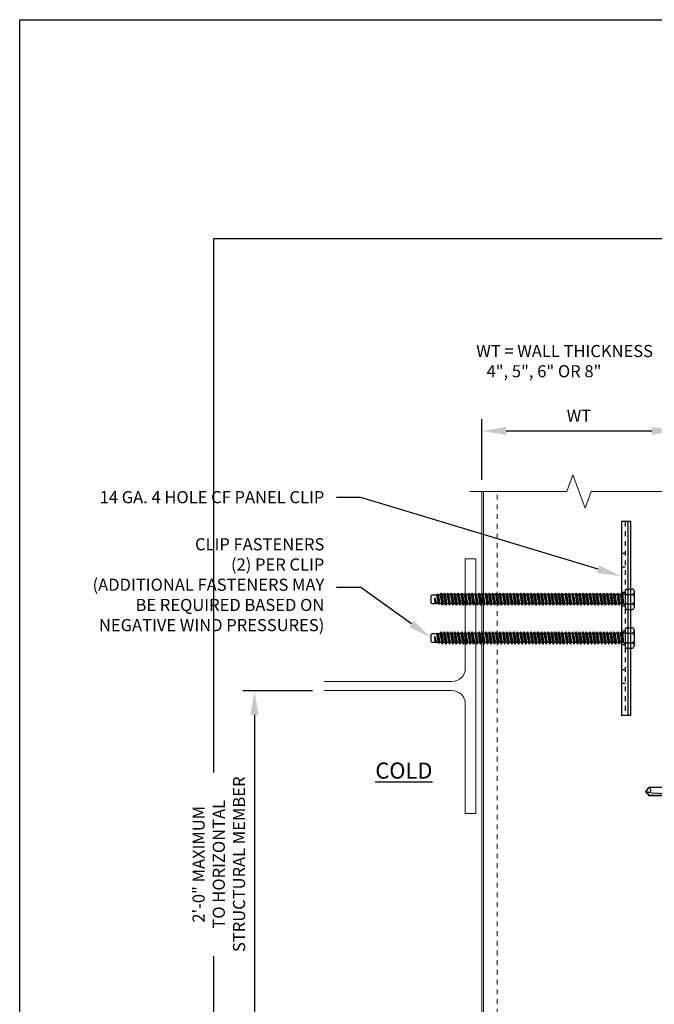
# Model space of a CAD drawing. Units: inches. Extents: x 0 to 2846, y 0 to 2540.
# Drawn here: x 941 to 954, y 2463 to 2484 of the extents above; entities that cross this region are included whole.
import ezdxf
from ezdxf import colors
from ezdxf.entities.mleader import LeaderData, LeaderLine
from ezdxf.math import Vec2, Vec3

# ---------------------------------------------------------------- set-up
doc = ezdxf.new("R2010")
doc.units = ezdxf.units.IN
doc.header["$LTSCALE"] = 0.5
doc.header["$MEASUREMENT"] = 0
doc.header["$PDSIZE"] = 1
doc.linetypes.add('HIDDEN2', pattern=[0.1875, 0.125, -0.0625])
doc.layers.get('0').update_dxf_attribs({"linetype": 'CONTINUOUS'})
doc.layers.get('Defpoints').update_dxf_attribs({"linetype": 'CONTINUOUS'})
for name, color, linetype, lineweight in [('_BYOTHERS', 9, 'CONTINUOUS', 5), ('_DIM', 6, 'CONTINUOUS', 5), ('_PANEL', 4, 'CONTINUOUS', 13)]:
    doc.layers.add(name, color=color, linetype=linetype, lineweight=lineweight)
doc.layers.add('_FASTENER', color=1, linetype='CONTINUOUS')
doc.layers.add('_TXT', color=7, linetype='CONTINUOUS')
for name, color, linetype, plot in [('NCI_Internal_Info', 7, 'CONTINUOUS', False), ('NCI_Internal_Info @ 3', 7, 'CONTINUOUS', False), ('NCI_Internal_Info @ 4', 7, 'CONTINUOUS', False)]:
    doc.layers.add(name, color=color, linetype=linetype, plot=plot)
doc.styles.add('Metl-Span', font='kalinga.ttf', dxfattribs={"height": 0.0625})
doc.styles.add('Metl-Span BOLD', font='kalingab.ttf', dxfattribs={"height": 0.0625})
doc.styles.get("Standard").update_dxf_attribs({"font": 'romans.shx', "height": 0.0625})
doc.dimstyles.new('Metl-Span', dxfattribs={"dimtxt": 0.0625, "dimasz": 0.125, "dimexe": 0.06, "dimexo": 0.06, "dimgap": 0.046875, "dimtad": 1, "dimdec": 4, "dimzin": 0, "dimdsep": 46, "dimlunit": 4, "dimtxsty": 'Metl-Span', "dimcen": 0.125, "dimdle": 5, "dimclrd": 256, "dimclre": 256, "dimclrt": 7, "dimadec": 0, "dimazin": 0, "dimtfac": 1, "dimtdec": 4, "dimtmove": 1, "dimatfit": 3, "dimfxl": 1, "dimtfill": 1, "dimfrac": 1, "dimtolj": 1, "dimtzin": 0, "dimarcsym": 0})

# ---------------------------------------------------------------- blocks, each defined once
blk = doc.blocks.new('DetailOutline8511-2')
at = {"layer": '_TXT'}
blk.add_lwpolyline([(-1, -1.2189), (-1, 1.1279), (0.3264, 1.1279), (0.3264, 1.0432), (0.875, 1.0432), (0.875, 1.1279), (1, 1.1279), (1, -1.2189)], close=True, dxfattribs=at)
at = {"layer": 'NCI_Internal_Info'}
blk.add_lwpolyline([(-1, 1.1279), (0.3264, 1.1279), (0.3264, 1.0432), (0.875, 1.0432), (0.875, 1.1279), (1, 1.1279), (1, -1.2189), (-1, -1.2189)], close=True, dxfattribs=at)
blk = doc.blocks.new('*U5637')
at = {"layer": 'NCI_Internal_Info @ 3', "xscale": 12, "yscale": 12, "zscale": 12}
blk.add_blockref('DetailOutline8511-2', (956.72, 2465.624), dxfattribs=at)
at = {"layer": 'NCI_Internal_Info @ 4', "xscale": 16, "yscale": 16, "zscale": 16}
blk.add_blockref('DetailOutline8511-2', (956.72, 2465.624), dxfattribs=at)
blk = doc.blocks.new('1832PNC')
for p, q in [((-0.036, 0.21), (-0.145, 0.21)), ((-0.181, -0.178), (-0.181, 0.178)), ((-0.032, 0.099), (-0.149, 0.099)), ((0, -0.178), (0, 0.178)), ((0, 0.119), (0.035, 0.094)), ((0.035, 0.094), (0.041, -0.103)), ((0.035, 0.094), (0.049, 0.094)), ((0.049, 0.094), (0.052, 0.106)), ((0.07, -0.093), (0.049, 0.094)), ((0.052, 0.106), (0.052, 0.106)), ((0.052, 0.106), (0.056, 0.095)), ((0.083, -0.117), (0.052, 0.106)), ((0.056, 0.095), (0.057, 0.104)), ((0.057, 0.104), (0.061, 0.094)), ((0.091, -0.118), (0.057, 0.104)), ((0.104, -0.095), (0.061, 0.094)), ((0.061, 0.094), (0.106, 0.094)), ((0.123, 0.124), (0.106, 0.094)), ((0.141, -0.094), (0.106, 0.094)), ((0.159, -0.124), (0.123, 0.124)), ((0.123, 0.124), (0.14, 0.094)), ((0.14, 0.094), (0.177, 0.094)), ((0.176, -0.094), (0.14, 0.094)), ((0.194, 0.124), (0.177, 0.094)), ((0.213, -0.094), (0.177, 0.094)), ((0.23, -0.124), (0.194, 0.124)), ((0.194, 0.124), (0.212, 0.094)), ((0.247, -0.094), (0.212, 0.094)), ((0.212, 0.094), (0.249, 0.094)), ((0.266, 0.124), (0.249, 0.094)), ((0.284, -0.094), (0.249, 0.094)), ((0.302, -0.124), (0.266, 0.124)), ((0.266, 0.124), (0.283, 0.094)), ((0.319, -0.094), (0.283, 0.094)), ((0.283, 0.094), (0.32, 0.094)), ((0.337, 0.124), (0.32, 0.094)), ((0.356, -0.094), (0.32, 0.094)), ((0.373, -0.124), (0.337, 0.124)), ((0.337, 0.124), (0.354, 0.094)), ((0.354, 0.094), (0.391, 0.094)), ((0.39, -0.094), (0.354, 0.094)), ((0.409, 0.124), (0.391, 0.094)), ((0.427, -0.094), (0.391, 0.094)), ((0.444, -0.124), (0.409, 0.124)), ((0.409, 0.124), (0.426, 0.094)), ((0.462, -0.094), (0.426, 0.094)), ((0.426, 0.094), (0.463, 0.094)), ((0.48, 0.124), (0.463, 0.094)), ((0.499, -0.094), (0.463, 0.094)), ((0.516, -0.124), (0.48, 0.124)), ((0.48, 0.124), (0.497, 0.094)), ((0.533, -0.094), (0.497, 0.094)), ((0.497, 0.094), (0.534, 0.094)), ((0.552, 0.124), (0.534, 0.094)), ((0.57, -0.094), (0.534, 0.094)), ((0.587, -0.124), (0.552, 0.124)), ((0.552, 0.124), (0.569, 0.094)), ((0.569, 0.094), (0.606, 0.094)), ((0.604, -0.094), (0.569, 0.094)), ((0.623, 0.124), (0.606, 0.094)), ((0.641, -0.094), (0.606, 0.094)), ((0.659, -0.124), (0.623, 0.124)), ((0.623, 0.124), (0.64, 0.094)), ((0.64, 0.094), (0.677, 0.094)), ((0.676, -0.094), (0.64, 0.094)), ((0.694, 0.124), (0.677, 0.094)), ((0.713, -0.094), (0.677, 0.094)), ((0.73, -0.124), (0.694, 0.124)), ((0.694, 0.124), (0.712, 0.094)), ((0.712, 0.094), (0.749, 0.094)), ((0.747, -0.094), (0.712, 0.094)), ((0.766, 0.124), (0.749, 0.094)), ((0.784, -0.094), (0.749, 0.094)), ((0.802, -0.124), (0.766, 0.124)), ((0.766, 0.124), (0.783, 0.094)), ((0.783, 0.094), (0.82, 0.094)), ((0.819, -0.094), (0.783, 0.094)), ((0.837, 0.124), (0.82, 0.094)), ((0.856, -0.094), (0.82, 0.094)), ((0.873, -0.124), (0.837, 0.124)), ((0.837, 0.124), (0.854, 0.094)), ((0.854, 0.094), (0.891, 0.094)), ((0.89, -0.094), (0.854, 0.094)), ((0.909, 0.124), (0.891, 0.094)), ((0.927, -0.094), (0.891, 0.094)), ((0.944, -0.124), (0.909, 0.124)), ((0.909, 0.124), (0.926, 0.094)), ((0.926, 0.094), (0.963, 0.094)), ((0.962, -0.094), (0.926, 0.094)), ((0.98, 0.124), (0.963, 0.094)), ((0.999, -0.094), (0.963, 0.094)), ((1.016, -0.124), (0.98, 0.124)), ((0.98, 0.124), (0.997, 0.094)), ((0.997, 0.094), (1.034, 0.094)), ((1.033, -0.094), (0.997, 0.094)), ((1.052, 0.124), (1.034, 0.094)), ((1.07, -0.094), (1.034, 0.094)), ((1.087, -0.124), (1.052, 0.124)), ((1.052, 0.124), (1.069, 0.094)), ((1.069, 0.094), (1.106, 0.094)), ((1.104, -0.094), (1.069, 0.094)), ((1.123, 0.124), (1.106, 0.094)), ((1.141, -0.094), (1.106, 0.094)), ((1.159, -0.124), (1.123, 0.124)), ((1.123, 0.124), (1.14, 0.094)), ((1.176, -0.094), (1.14, 0.094)), ((1.14, 0.094), (1.177, 0.094)), ((1.194, 0.124), (1.177, 0.094)), ((1.213, -0.094), (1.177, 0.094)), ((1.23, -0.124), (1.194, 0.124)), ((1.194, 0.124), (1.212, 0.094)), ((1.212, 0.094), (1.249, 0.094)), ((1.247, -0.094), (1.212, 0.094)), ((1.266, 0.124), (1.249, 0.094)), ((1.284, -0.094), (1.249, 0.094)), ((1.302, -0.124), (1.266, 0.124)), ((1.266, 0.124), (1.283, 0.094)), ((1.319, -0.094), (1.283, 0.094)), ((1.283, 0.094), (1.32, 0.094)), ((1.337, 0.124), (1.32, 0.094)), ((1.356, -0.094), (1.32, 0.094)), ((1.373, -0.124), (1.337, 0.124)), ((1.337, 0.124), (1.354, 0.094)), ((1.354, 0.094), (1.391, 0.094)), ((1.39, -0.094), (1.354, 0.094)), ((1.409, 0.124), (1.391, 0.094)), ((1.427, -0.094), (1.391, 0.094)), ((1.444, -0.124), (1.409, 0.124)), ((1.409, 0.124), (1.426, 0.094)), ((1.462, -0.094), (1.426, 0.094)), ((1.426, 0.094), (1.463, 0.094)), ((1.48, 0.124), (1.463, 0.094)), ((1.499, -0.094), (1.463, 0.094)), ((1.516, -0.124), (1.48, 0.124)), ((1.48, 0.124), (1.497, 0.094)), ((1.533, -0.094), (1.497, 0.094)), ((1.497, 0.094), (1.534, 0.094)), ((1.552, 0.124), (1.534, 0.094)), ((1.57, -0.094), (1.534, 0.094)), ((1.587, -0.124), (1.552, 0.124)), ((1.552, 0.124), (1.569, 0.094)), ((1.604, -0.094), (1.569, 0.094)), ((1.569, 0.094), (1.606, 0.094)), ((1.623, 0.124), (1.606, 0.094)), ((1.641, -0.094), (1.606, 0.094)), ((1.659, -0.124), (1.623, 0.124)), ((1.623, 0.124), (1.64, 0.094)), ((1.64, 0.094), (1.677, 0.094)), ((1.676, -0.094), (1.64, 0.094)), ((1.694, 0.124), (1.677, 0.094)), ((1.713, -0.094), (1.677, 0.094)), ((1.73, -0.124), (1.694, 0.124)), ((1.694, 0.124), (1.712, 0.094)), ((1.712, 0.094), (1.749, 0.094)), ((1.747, -0.094), (1.712, 0.094)), ((1.766, 0.124), (1.749, 0.094)), ((1.784, -0.094), (1.749, 0.094)), ((1.802, -0.124), (1.766, 0.124)), ((1.766, 0.124), (1.783, 0.094)), ((1.783, 0.094), (1.82, 0.094)), ((1.819, -0.094), (1.783, 0.094)), ((1.837, 0.124), (1.82, 0.094)), ((1.856, -0.094), (1.82, 0.094)), ((1.873, -0.124), (1.837, 0.124)), ((1.837, 0.124), (1.854, 0.094)), ((1.854, 0.094), (1.891, 0.094)), ((1.89, -0.094), (1.854, 0.094)), ((1.909, 0.124), (1.891, 0.094)), ((1.927, -0.094), (1.891, 0.094)), ((1.944, -0.124), (1.909, 0.124)), ((1.909, 0.124), (1.926, 0.094)), ((1.926, 0.094), (1.963, 0.094)), ((1.962, -0.094), (1.926, 0.094)), ((1.98, 0.124), (1.963, 0.094)), ((1.999, -0.094), (1.963, 0.094)), ((2.016, -0.124), (1.98, 0.124)), ((1.98, 0.124), (1.997, 0.094)), ((1.997, 0.094), (2.034, 0.094)), ((2.033, -0.094), (1.997, 0.094)), ((2.052, 0.124), (2.034, 0.094)), ((2.07, -0.094), (2.034, 0.094)), ((2.087, -0.124), (2.052, 0.124)), ((2.052, 0.124), (2.069, 0.094)), ((2.069, 0.094), (2.106, 0.094)), ((2.104, -0.094), (2.069, 0.094)), ((2.123, 0.124), (2.106, 0.094)), ((2.141, -0.094), (2.106, 0.094)), ((2.159, -0.124), (2.123, 0.124)), ((2.123, 0.124), (2.14, 0.094)), ((2.176, -0.094), (2.14, 0.094)), ((2.14, 0.094), (2.177, 0.094)), ((2.194, 0.124), (2.177, 0.094)), ((2.213, -0.094), (2.177, 0.094)), ((2.23, -0.124), (2.194, 0.124)), ((2.194, 0.124), (2.212, 0.094)), ((2.212, 0.094), (2.249, 0.094)), ((2.247, -0.094), (2.212, 0.094)), ((2.266, 0.124), (2.249, 0.094)), ((2.284, -0.094), (2.249, 0.094)), ((2.302, -0.124), (2.266, 0.124)), ((2.266, 0.124), (2.283, 0.094)), ((2.319, -0.094), (2.283, 0.094)), ((2.283, 0.094), (2.32, 0.094)), ((2.337, 0.124), (2.32, 0.094)), ((2.356, -0.094), (2.32, 0.094)), ((2.373, -0.124), (2.337, 0.124)), ((2.337, 0.124), (2.354, 0.094)), ((2.354, 0.094), (2.391, 0.094)), ((2.39, -0.094), (2.354, 0.094)), ((2.409, 0.124), (2.391, 0.094)), ((2.427, -0.094), (2.391, 0.094)), ((2.444, -0.124), (2.409, 0.124)), ((2.409, 0.124), (2.426, 0.094)), ((2.462, -0.094), (2.426, 0.094)), ((2.426, 0.094), (2.463, 0.094)), ((2.48, 0.124), (2.463, 0.094)), ((2.499, -0.094), (2.463, 0.094)), ((2.516, -0.124), (2.48, 0.124)), ((2.48, 0.124), (2.497, 0.094)), ((2.533, -0.094), (2.497, 0.094)), ((2.497, 0.094), (2.534, 0.094)), ((2.552, 0.124), (2.534, 0.094)), ((2.57, -0.094), (2.534, 0.094)), ((2.587, -0.124), (2.552, 0.124)), ((2.552, 0.124), (2.569, 0.094)), ((2.604, -0.094), (2.569, 0.094)), ((2.569, 0.094), (2.606, 0.094)), ((2.623, 0.124), (2.606, 0.094)), ((2.641, -0.094), (2.606, 0.094)), ((2.659, -0.124), (2.623, 0.124)), ((2.623, 0.124), (2.64, 0.094)), ((2.64, 0.094), (2.677, 0.094)), ((2.676, -0.094), (2.64, 0.094)), ((2.694, 0.124), (2.677, 0.094)), ((2.713, -0.094), (2.677, 0.094)), ((2.73, -0.124), (2.694, 0.124)), ((2.694, 0.124), (2.712, 0.094)), ((2.712, 0.094), (2.749, 0.094)), ((2.747, -0.094), (2.712, 0.094)), ((2.766, 0.124), (2.749, 0.094)), ((2.784, -0.094), (2.749, 0.094)), ((2.802, -0.124), (2.766, 0.124)), ((2.766, 0.124), (2.783, 0.094)), ((2.783, 0.094), (2.82, 0.094)), ((2.819, -0.094), (2.783, 0.094)), ((2.837, 0.124), (2.82, 0.094)), ((2.856, -0.094), (2.82, 0.094)), ((2.873, -0.124), (2.837, 0.124)), ((2.837, 0.124), (2.854, 0.094)), ((2.854, 0.094), (2.891, 0.094)), ((2.89, -0.094), (2.854, 0.094)), ((2.909, 0.124), (2.891, 0.094)), ((2.927, -0.094), (2.891, 0.094)), ((2.944, -0.124), (2.909, 0.124)), ((2.909, 0.124), (2.926, 0.094)), ((2.926, 0.094), (2.963, 0.094)), ((2.962, -0.094), (2.926, 0.094)), ((2.98, 0.124), (2.963, 0.094)), ((2.999, -0.094), (2.963, 0.094)), ((3.016, -0.124), (2.98, 0.124)), ((2.98, 0.124), (2.997, 0.094)), ((2.997, 0.094), (3.034, 0.094)), ((3.033, -0.094), (2.997, 0.094)), ((3.052, 0.124), (3.034, 0.094)), ((3.07, -0.094), (3.034, 0.094)), ((3.087, -0.124), (3.052, 0.124)), ((3.052, 0.124), (3.069, 0.094)), ((3.069, 0.094), (3.106, 0.094)), ((3.104, -0.094), (3.069, 0.094)), ((3.123, 0.124), (3.106, 0.094)), ((3.141, -0.094), (3.106, 0.094)), ((3.159, -0.124), (3.123, 0.124)), ((3.123, 0.124), (3.14, 0.094)), ((3.176, -0.094), (3.14, 0.094)), ((3.14, 0.094), (3.177, 0.094)), ((3.194, 0.124), (3.177, 0.094)), ((3.213, -0.094), (3.177, 0.094)), ((3.23, -0.124), (3.194, 0.124)), ((3.194, 0.124), (3.212, 0.094)), ((3.212, 0.094), (3.249, 0.094)), ((3.247, -0.094), (3.212, 0.094)), ((3.266, 0.124), (3.249, 0.094)), ((3.284, -0.094), (3.249, 0.094)), ((3.302, -0.124), (3.266, 0.124)), ((3.266, 0.124), (3.283, 0.094)), ((3.319, -0.094), (3.283, 0.094)), ((3.283, 0.094), (3.32, 0.094)), ((3.337, 0.124), (3.32, 0.094)), ((3.356, -0.094), (3.32, 0.094)), ((3.373, -0.124), (3.337, 0.124)), ((3.337, 0.124), (3.354, 0.094)), ((3.354, 0.094), (3.391, 0.094)), ((3.39, -0.094), (3.354, 0.094)), ((3.409, 0.124), (3.391, 0.094)), ((3.427, -0.094), (3.391, 0.094)), ((3.444, -0.124), (3.409, 0.124)), ((3.409, 0.124), (3.426, 0.094)), ((3.462, -0.094), (3.426, 0.094)), ((3.426, 0.094), (3.463, 0.094)), ((3.48, 0.124), (3.463, 0.094)), ((3.499, -0.094), (3.463, 0.094)), ((3.516, -0.124), (3.48, 0.124)), ((3.48, 0.124), (3.497, 0.094)), ((3.533, -0.094), (3.497, 0.094)), ((3.497, 0.094), (3.534, 0.094)), ((3.552, 0.124), (3.534, 0.094)), ((3.57, -0.094), (3.534, 0.094)), ((3.587, -0.124), (3.552, 0.124)), ((3.552, 0.124), (3.569, 0.094)), ((3.569, 0.094), (3.606, 0.094)), ((3.604, -0.094), (3.569, 0.094)), ((3.623, 0.124), (3.606, 0.094)), ((3.641, -0.094), (3.606, 0.094)), ((3.659, -0.124), (3.623, 0.124)), ((3.623, 0.124), (3.64, 0.094)), ((3.676, -0.094), (3.64, 0.094)), ((3.64, 0.094), (3.677, 0.094)), ((3.694, 0.124), (3.677, 0.094)), ((3.713, -0.094), (3.677, 0.094)), ((3.73, -0.124), (3.694, 0.124)), ((3.694, 0.124), (3.712, 0.094)), ((3.747, -0.094), (3.712, 0.094)), ((3.712, 0.094), (3.749, 0.094)), ((3.766, 0.124), (3.749, 0.094)), ((3.784, -0.094), (3.749, 0.094)), ((3.802, -0.124), (3.766, 0.124)), ((3.766, 0.124), (3.783, 0.094)), ((3.783, 0.094), (3.82, 0.094)), ((3.819, -0.094), (3.783, 0.094)), ((3.829, 0.105), (3.82, 0.094)), ((3.856, -0.088), (3.82, 0.094)), ((3.829, 0.105), (3.846, 0.105)), ((3.864, -0.095), (3.829, 0.105)), ((3.846, 0.105), (3.884, -0.095)), ((3.846, 0.105), (3.855, 0.09)), ((3.889, -0.086), (3.855, 0.09)), ((3.855, 0.09), (3.892, 0.09)), ((3.9, 0.094), (3.892, 0.09)), ((3.926, -0.028), (3.892, 0.09)), ((3.9, 0.094), (3.917, 0.094)), ((3.926, -0.028), (3.9, 0.094)), ((3.917, 0.094), (3.926, -0.028)), ((3.917, 0.094), (3.926, 0.086)), ((3.986, 0.086), (3.926, 0.086)), ((3.926, -0.028), (3.926, 0.086)), ((3.986, 0.086), (4, 0.071)), ((4, 0.071), (4, -0.073)), ((-0.032, -0.099), (-0.149, -0.099)), ((0, -0.125), (0.027, -0.103)), ((0.027, -0.103), (0.055, -0.103)), ((0.055, -0.103), (0.07, -0.093)), ((0.083, -0.117), (0.07, -0.093)), ((0.083, -0.117), (0.087, -0.113)), ((0.087, -0.113), (0.091, -0.118)), ((0.091, -0.118), (0.104, -0.095)), ((0.104, -0.094), (0.141, -0.094)), ((0.159, -0.124), (0.141, -0.094)), ((0.159, -0.124), (0.176, -0.094)), ((0.176, -0.094), (0.213, -0.094)), ((0.23, -0.124), (0.213, -0.094)), ((0.23, -0.124), (0.247, -0.094)), ((0.247, -0.094), (0.284, -0.094)), ((0.302, -0.124), (0.284, -0.094)), ((0.302, -0.124), (0.319, -0.094)), ((0.319, -0.094), (0.356, -0.094)), ((0.373, -0.124), (0.356, -0.094)), ((0.373, -0.124), (0.39, -0.094)), ((0.39, -0.094), (0.427, -0.094)), ((0.444, -0.124), (0.427, -0.094)), ((0.444, -0.124), (0.462, -0.094)), ((0.462, -0.094), (0.499, -0.094)), ((0.516, -0.124), (0.499, -0.094)), ((0.516, -0.124), (0.533, -0.094)), ((0.533, -0.094), (0.57, -0.094)), ((0.587, -0.124), (0.57, -0.094)), ((0.587, -0.124), (0.604, -0.094)), ((0.604, -0.094), (0.641, -0.094)), ((0.659, -0.124), (0.641, -0.094)), ((0.659, -0.124), (0.676, -0.094)), ((0.676, -0.094), (0.713, -0.094)), ((0.73, -0.124), (0.713, -0.094)), ((0.73, -0.124), (0.747, -0.094)), ((0.747, -0.094), (0.784, -0.094)), ((0.802, -0.124), (0.784, -0.094)), ((0.802, -0.124), (0.819, -0.094)), ((0.819, -0.094), (0.856, -0.094)), ((0.873, -0.124), (0.856, -0.094)), ((0.873, -0.124), (0.89, -0.094)), ((0.89, -0.094), (0.927, -0.094)), ((0.944, -0.124), (0.927, -0.094)), ((0.944, -0.124), (0.962, -0.094)), ((0.962, -0.094), (0.999, -0.094)), ((1.016, -0.124), (0.999, -0.094)), ((1.016, -0.124), (1.033, -0.094)), ((1.033, -0.094), (1.07, -0.094)), ((1.087, -0.124), (1.07, -0.094)), ((1.087, -0.124), (1.104, -0.094)), ((1.104, -0.094), (1.141, -0.094)), ((1.159, -0.124), (1.141, -0.094)), ((1.159, -0.124), (1.176, -0.094)), ((1.176, -0.094), (1.213, -0.094)), ((1.23, -0.124), (1.213, -0.094)), ((1.23, -0.124), (1.247, -0.094)), ((1.247, -0.094), (1.284, -0.094)), ((1.302, -0.124), (1.284, -0.094)), ((1.302, -0.124), (1.319, -0.094)), ((1.319, -0.094), (1.356, -0.094)), ((1.373, -0.124), (1.356, -0.094)), ((1.373, -0.124), (1.39, -0.094)), ((1.39, -0.094), (1.427, -0.094)), ((1.444, -0.124), (1.427, -0.094)), ((1.444, -0.124), (1.462, -0.094)), ((1.462, -0.094), (1.499, -0.094)), ((1.516, -0.124), (1.499, -0.094)), ((1.516, -0.124), (1.533, -0.094)), ((1.533, -0.094), (1.57, -0.094)), ((1.587, -0.124), (1.57, -0.094)), ((1.587, -0.124), (1.604, -0.094)), ((1.604, -0.094), (1.641, -0.094)), ((1.659, -0.124), (1.641, -0.094)), ((1.659, -0.124), (1.676, -0.094)), ((1.676, -0.094), (1.713, -0.094)), ((1.73, -0.124), (1.713, -0.094)), ((1.73, -0.124), (1.747, -0.094)), ((1.747, -0.094), (1.784, -0.094)), ((1.802, -0.124), (1.784, -0.094)), ((1.802, -0.124), (1.819, -0.094)), ((1.819, -0.094), (1.856, -0.094)), ((1.873, -0.124), (1.856, -0.094)), ((1.873, -0.124), (1.89, -0.094)), ((1.89, -0.094), (1.927, -0.094)), ((1.944, -0.124), (1.927, -0.094)), ((1.944, -0.124), (1.962, -0.094)), ((1.962, -0.094), (1.999, -0.094)), ((2.016, -0.124), (1.999, -0.094)), ((2.016, -0.124), (2.033, -0.094)), ((2.033, -0.094), (2.07, -0.094)), ((2.087, -0.124), (2.07, -0.094)), ((2.087, -0.124), (2.104, -0.094)), ((2.104, -0.094), (2.141, -0.094)), ((2.159, -0.124), (2.141, -0.094)), ((2.159, -0.124), (2.176, -0.094)), ((2.176, -0.094), (2.213, -0.094)), ((2.23, -0.124), (2.213, -0.094)), ((2.23, -0.124), (2.247, -0.094)), ((2.247, -0.094), (2.284, -0.094)), ((2.302, -0.124), (2.284, -0.094)), ((2.302, -0.124), (2.319, -0.094)), ((2.319, -0.094), (2.356, -0.094)), ((2.373, -0.124), (2.356, -0.094)), ((2.373, -0.124), (2.39, -0.094)), ((2.39, -0.094), (2.427, -0.094)), ((2.444, -0.124), (2.427, -0.094)), ((2.444, -0.124), (2.462, -0.094)), ((2.462, -0.094), (2.499, -0.094)), ((2.516, -0.124), (2.499, -0.094)), ((2.516, -0.124), (2.533, -0.094)), ((2.533, -0.094), (2.57, -0.094)), ((2.587, -0.124), (2.57, -0.094)), ((2.587, -0.124), (2.604, -0.094)), ((2.604, -0.094), (2.641, -0.094)), ((2.659, -0.124), (2.641, -0.094)), ((2.659, -0.124), (2.676, -0.094)), ((2.676, -0.094), (2.713, -0.094)), ((2.73, -0.124), (2.713, -0.094)), ((2.73, -0.124), (2.747, -0.094)), ((2.747, -0.094), (2.784, -0.094)), ((2.802, -0.124), (2.784, -0.094)), ((2.802, -0.124), (2.819, -0.094)), ((2.819, -0.094), (2.856, -0.094)), ((2.873, -0.124), (2.856, -0.094)), ((2.873, -0.124), (2.89, -0.094)), ((2.89, -0.094), (2.927, -0.094)), ((2.944, -0.124), (2.927, -0.094)), ((2.944, -0.124), (2.962, -0.094)), ((2.962, -0.094), (2.999, -0.094)), ((3.016, -0.124), (2.999, -0.094)), ((3.016, -0.124), (3.033, -0.094)), ((3.033, -0.094), (3.07, -0.094)), ((3.087, -0.124), (3.07, -0.094)), ((3.087, -0.124), (3.104, -0.094)), ((3.104, -0.094), (3.141, -0.094)), ((3.159, -0.124), (3.141, -0.094)), ((3.159, -0.124), (3.176, -0.094)), ((3.176, -0.094), (3.213, -0.094)), ((3.23, -0.124), (3.213, -0.094)), ((3.23, -0.124), (3.247, -0.094)), ((3.247, -0.094), (3.284, -0.094)), ((3.302, -0.124), (3.284, -0.094)), ((3.302, -0.124), (3.319, -0.094)), ((3.319, -0.094), (3.356, -0.094)), ((3.373, -0.124), (3.356, -0.094)), ((3.373, -0.124), (3.39, -0.094)), ((3.39, -0.094), (3.427, -0.094)), ((3.444, -0.124), (3.427, -0.094)), ((3.444, -0.124), (3.462, -0.094)), ((3.462, -0.094), (3.499, -0.094)), ((3.516, -0.124), (3.499, -0.094)), ((3.516, -0.124), (3.533, -0.094)), ((3.533, -0.094), (3.57, -0.094)), ((3.587, -0.124), (3.57, -0.094)), ((3.587, -0.124), (3.604, -0.094)), ((3.604, -0.094), (3.641, -0.094)), ((3.659, -0.124), (3.641, -0.094)), ((3.659, -0.124), (3.676, -0.094)), ((3.676, -0.094), (3.713, -0.094)), ((3.73, -0.124), (3.713, -0.094)), ((3.73, -0.124), (3.747, -0.094)), ((3.747, -0.094), (3.784, -0.094)), ((3.802, -0.124), (3.784, -0.094)), ((3.802, -0.124), (3.819, -0.094)), ((3.819, -0.094), (3.856, -0.088)), ((3.864, -0.095), (3.856, -0.088)), ((3.864, -0.095), (3.884, -0.095)), ((3.889, -0.086), (3.884, -0.095)), ((3.889, -0.086), (3.988, -0.086)), ((3.988, -0.086), (4, -0.073)), ((-0.036, -0.21), (-0.145, -0.21))]:
    blk.add_line(p, q)
for centre, radius, start, end in [((-0.141, 0.17), 0.0401, 95.2607, 168.6493), ((-0.039, 0.17), 0.0401, 11.3507, 84.7393), ((-0.1, 0.187), 0.101, 217.3832, 241.1822), ((-0.1, 0.01), 0.101, 118.8178, 142.6168), ((-0.08, 0.187), 0.101, 298.8178, 322.6168), ((-0.08, 0.01), 0.101, 37.3832, 61.1822), ((-0.1, -0.01), 0.101, 217.3832, 241.1822), ((-0.1, -0.187), 0.101, 118.8178, 142.6168), ((-0.141, -0.17), 0.0401, 191.3507, 264.7393), ((-0.039, -0.17), 0.0401, 275.2607, 348.6493), ((-0.08, -0.01), 0.101, 298.8178, 322.6168), ((-0.08, -0.187), 0.101, 37.3832, 61.1822)]:
    blk.add_arc(centre, radius, start, end)
at = {"layer": '_FASTENER'}
for tag, p, flags in [('BOMDESC', (-0.74, 0.109), 9), ('PARTNO', (-0.735, 0.013), 1), ('QTY', (-0.738, -0.078), 1), ('LF', (-0.734, -0.165), 1), ('DIVISOR', (-0.73, -0.252), 1), ('CLASS', (-0.725, -0.338), 1)]:
    blk.add_attdef(tag, p, '', height=0.0625, dxfattribs=dict(at, flags=flags))
blk = doc.blocks.new('4633GNC-S')
for p, q in [((-0.19, 2), (-0.19, -2)), ((-0.19, 2), (0, 2)), ((-0.134, 2), (-0.134, -2)), ((0, 2), (0, -2)), ((-0.19, -2), (0, -2))]:
    blk.add_line(p, q)
at = {"linetype": 'HIDDEN2'}
blk.add_line((-0.078, 2), (-0.078, -2), dxfattribs=at)
at = {"linetype": 'HIDDEN2', "ltscale": 0.25}
for p, q in [((-0.078, 1.34), (0, 1.34)), ((-0.078, 1.059), (0, 1.059)), ((-0.078, 0.54), (0, 0.54)), ((-0.078, 0.259), (0, 0.259)), ((-0.078, -0.26), (0, -0.26)), ((-0.078, -0.541), (0, -0.541)), ((-0.078, -1.06), (0, -1.06)), ((-0.078, -1.341), (0, -1.341))]:
    blk.add_line(p, q, dxfattribs=at)
at = {"layer": 'Defpoints'}
for p in [(-0.078, 1.2), (-0.078, 0.4), (-0.078, -0.4), (-0.078, -1.2)]:
    blk.add_point(p, dxfattribs=at)
at = {"layer": '_FASTENER'}
for tag, p, flags in [('BOMDESC', (0.036, 0.083), 9), ('PARTNO', (0.042, -0.013), 1), ('QTY', (0.038, -0.104), 1), ('LF', (0.042, -0.191), 1), ('CLASS', (0.042, -0.364), 1), ('DIVISOR', (0.042, -0.278), 1)]:
    blk.add_attdef(tag, p, '', height=0.0625, dxfattribs=dict(at, flags=flags))
blk = doc.blocks.new('*D5064')
at = {"layer": '_DIM', "lineweight": -2, "transparency": 16777216}
for p, q in [((946.757, 2469.833), (945.321, 2469.833)), ((945.561, 2469.333), (945.561, 2463.174))]:
    blk.add_line(p, q, dxfattribs=at)
at = {"layer": '_DIM', "transparency": 16777216}
for points in [[(945.477, 2469.333), (945.644, 2469.333), (945.561, 2469.833)], [(945.477, 2463.174), (945.644, 2463.174), (945.561, 2462.674)]]:
    blk.add_solid(points, dxfattribs=at)
at = {"layer": 'Defpoints', "color": 0, "transparency": 16777216}
for p in [(946.997, 2469.833), (945.561, 2462.674), (945.561, 2462.674)]:
    blk.add_point(p, dxfattribs=at)
at = {"layer": '_DIM', "color": 7, "transparency": 16777216, "insert": (944.825, 2466.253), "char_height": 0.25, "attachment_point": 5, "rotation": 90, "style": 'Metl-Span', "bg_fill": 3, "box_fill_scale": 1.25, "bg_fill_color": 256, "bg_fill_true_color": 13158600, "bg_fill_transparency": 0}
blk.add_mtext('\\A1;{\\fKalinga|b1|i0|c0|p34;2\'-0" MAXIMUM\\PTO HORIZONTAL\\PSTRUCTURAL MEMBER}', dxfattribs=at)
blk = doc.blocks.new('17.00')
for p, q in [((-0.134, 0.209), (-0.128, 0.209)), ((-0.11, 0.11), (-0.061, 0.296)), ((-0.061, 0.296), (-0.025, 0.296)), ((-0.061, 0.296), (-0.061, -0.297)), ((-0.025, 0.296), (-0.025, -0.297)), ((-0.025, 0.287), (0, 0.287)), ((0, 0.287), (0, -0.287)), ((-0.299, -0.152), (-0.299, 0.155)), ((-0.152, 0.088), (-0.265, 0.088)), ((-0.255, 0.176), (-0.152, 0.176)), ((-0.152, -0.188), (-0.152, 0.191)), ((-0.11, -0.188), (-0.11, 0.191)), ((-0.11, 0.11), (-0.11, -0.108)), ((0, 0.083), (0.001, 0.081)), ((0.022, -0.106), (0, 0.023)), ((0.001, 0.081), (0.042, 0.081)), ((0.037, -0.08), (0.001, 0.081)), ((0.058, 0.107), (0.042, 0.081)), ((0.078, -0.08), (0.042, 0.081)), ((0.093, -0.106), (0.058, 0.107)), ((0.058, 0.107), (0.073, 0.081)), ((0.073, 0.081), (0.114, 0.081)), ((0.109, -0.08), (0.073, 0.081)), ((0.099, 0.081), (0.097, 0.081)), ((0.129, 0.107), (0.114, 0.081)), ((0.15, -0.08), (0.114, 0.081)), ((0.129, 0.107), (0.144, 0.081)), ((0.165, -0.106), (0.129, 0.107)), ((0.18, -0.08), (0.144, 0.081)), ((0.144, 0.081), (0.186, 0.081)), ((0.201, 0.107), (0.186, 0.081)), ((0.222, -0.08), (0.186, 0.081)), ((0.237, -0.106), (0.201, 0.107)), ((0.201, 0.107), (0.216, 0.081)), ((0.216, 0.081), (0.258, 0.081)), ((0.252, -0.08), (0.216, 0.081)), ((0.273, 0.107), (0.258, 0.081)), ((0.294, -0.08), (0.258, 0.081)), ((0.309, -0.106), (0.273, 0.107)), ((0.273, 0.107), (0.288, 0.081)), ((0.288, 0.081), (0.329, 0.081)), ((0.324, -0.08), (0.288, 0.081)), ((0.344, 0.107), (0.329, 0.081)), ((0.365, -0.08), (0.329, 0.081)), ((0.38, -0.106), (0.344, 0.107)), ((0.345, 0.106), (0.36, 0.08)), ((0.36, 0.081), (0.393, 0.081)), ((0.395, -0.08), (0.36, 0.081)), ((0.408, 0.106), (0.393, 0.08)), ((0.429, -0.08), (0.393, 0.081)), ((0.444, -0.106), (0.408, 0.107)), ((0.408, 0.106), (0.423, 0.08)), ((0.459, -0.08), (0.423, 0.081)), ((0.423, 0.081), (0.456, 0.081)), ((0.456, 0.081), (0.466, 0.094)), ((0.492, -0.08), (0.456, 0.081)), ((0.467, 0.094), (0.466, 0.094)), ((0.469, 0.074), (0.466, 0.093)), ((0.467, 0.094), (0.474, 0.095)), ((0.478, 0.077), (0.474, 0.095)), ((0.486, 0.081), (0.474, 0.095)), ((0.503, -0.092), (0.476, 0.041)), ((0.479, 0.04), (0.479, 0.039)), ((0.759, 0.03), (0.479, 0.039)), ((0.482, 0.078), (0.827, 0.083)), ((0.482, 0.077), (0.482, 0.078)), ((0.486, 0.081), (0.528, 0.081)), ((0.487, 0.078), (0.486, 0.081)), ((0.517, -0.091), (0.487, 0.039)), ((0.523, -0.083), (0.496, 0.038)), ((0.533, 0.094), (0.528, 0.081)), ((0.528, 0.079), (0.528, 0.081)), ((0.535, 0.079), (0.533, 0.094)), ((0.591, 0.086), (0.535, 0.08)), ((0.545, 0.005), (0.538, 0.037)), ((0.545, 0.005), (0.541, 0.037)), ((0.591, 0.086), (0.83, 0.086)), ((0.89, -0.001), (0.759, 0.03)), ((0.885, 0.001), (0.827, 0.083)), ((0.859, 0.043), (0.829, 0.086)), ((0.89, 0.012), (0.859, 0.043)), ((0.89, -0.014), (0.89, 0.012)), ((-0.152, -0.086), (-0.265, -0.086)), ((-0.255, -0.173), (-0.152, -0.173)), ((-0.11, -0.108), (-0.061, -0.297)), ((0.007, -0.08), (0, -0.05)), ((0, -0.08), (0.007, -0.08)), ((0.022, -0.106), (0.007, -0.08)), ((0.022, -0.106), (0.037, -0.08)), ((0.037, -0.08), (0.078, -0.08)), ((0.093, -0.106), (0.078, -0.08)), ((0.093, -0.106), (0.109, -0.08)), ((0.109, -0.08), (0.15, -0.08)), ((0.165, -0.106), (0.15, -0.08)), ((0.165, -0.106), (0.18, -0.08)), ((0.18, -0.08), (0.222, -0.08)), ((0.237, -0.106), (0.222, -0.08)), ((0.237, -0.106), (0.252, -0.08)), ((0.252, -0.08), (0.294, -0.08)), ((0.309, -0.106), (0.294, -0.08)), ((0.309, -0.106), (0.324, -0.08)), ((0.324, -0.08), (0.365, -0.08)), ((0.38, -0.106), (0.365, -0.08)), ((0.38, -0.106), (0.395, -0.08)), ((0.395, -0.08), (0.429, -0.08)), ((0.444, -0.106), (0.429, -0.08)), ((0.444, -0.106), (0.459, -0.08)), ((0.459, -0.08), (0.492, -0.08)), ((0.492, -0.08), (0.503, -0.092)), ((0.503, -0.092), (0.517, -0.091)), ((0.523, -0.083), (0.517, -0.091)), ((0.522, -0.082), (0.599, -0.086)), ((0.599, -0.086), (0.831, -0.086)), ((0.859, -0.044), (0.83, -0.086)), ((0.89, -0.014), (0.859, -0.044)), ((-0.134, -0.206), (-0.128, -0.206)), ((-0.061, -0.297), (-0.025, -0.297)), ((-0.025, -0.287), (0, -0.287))]:
    blk.add_line(p, q)
for centre, radius, start, end in [((-0.134, 0.191), 0.018, 90, 180), ((-0.128, 0.191), 0.018, 0, 90), ((-0.236, 0.077), 0.1, 101.0045, 129.1714), ((-0.216, 0.176), 0.101, 214.744, 241.1822), ((-0.216, -0.001), 0.101, 118.8178, 145.256), ((0.479, 0.059), 0.0185, 83.5006, 268.8807), ((0.502, 0.094), 0.0339, 347.7538, 348.1327), ((0.854, -0.027), 0.0633, 134.1776, 244.5521), ((-0.216, 0.003), 0.101, 214.744, 241.1822), ((-0.216, -0.174), 0.101, 118.8178, 145.256), ((-0.236, -0.075), 0.1, 230.8286, 258.9955), ((-0.134, -0.188), 0.018, 180, 270), ((-0.128, -0.188), 0.018, 270, 0)]:
    blk.add_arc(centre, radius, start, end)
at = {"layer": '_FASTENER'}
for tag, p, flags in [('BOMDESC', (-0.837, 0.1), 9), ('PARTNO', (-0.832, 0.005), 1), ('QTY', (-0.835, -0.087), 1), ('LF', (-0.831, -0.173), 1), ('DIVISOR', (-0.827, -0.26), 1), ('CLASS', (-0.822, -0.347), 1)]:
    blk.add_attdef(tag, p, '', height=0.0625, dxfattribs=dict(at, flags=flags))
blk = doc.blocks.new('*D5065')
at = {"layer": '_DIM', "lineweight": -2, "transparency": 16777216}
for p, q in [((950.25, 2474.18), (950.25, 2475.43)), ((954.25, 2474.18), (954.25, 2475.43)), ((950.75, 2475.19), (953.75, 2475.19))]:
    blk.add_line(p, q, dxfattribs=at)
at = {"layer": '_DIM', "transparency": 16777216}
for points in [[(950.75, 2475.274), (950.75, 2475.107), (950.25, 2475.19)], [(953.75, 2475.274), (953.75, 2475.107), (954.25, 2475.19)]]:
    blk.add_solid(points, dxfattribs=at)
at = {"layer": 'Defpoints', "color": 0, "transparency": 16777216}
for p in [(954.25, 2475.19), (950.25, 2473.94), (954.25, 2473.94)]:
    blk.add_point(p, dxfattribs=at)
at = {"layer": '_DIM', "color": 7, "transparency": 16777216, "insert": (952.25, 2475.503), "char_height": 0.25, "attachment_point": 5, "style": 'Metl-Span', "bg_fill": 3, "box_fill_scale": 1.25, "bg_fill_color": 256, "bg_fill_true_color": 13158600, "bg_fill_transparency": 0}
blk.add_mtext('\\A1;WT', dxfattribs=at)

msp = doc.modelspace()

# ---------------------------------------------------------------- linework, layer by layer
at = {"layer": '_BYOTHERS', "linetype": 'Continuous'}
msp.add_lwpolyline([(950.00036, 2473.94037), (952.00036, 2473.94037), (952.12536, 2474.2838), (952.37536, 2473.59693), (952.50036, 2473.94037), (954.50036, 2473.94037)], dxfattribs=at)
at = {"layer": '_BYOTHERS'}
msp.add_lwpolyline([(946.99727, 2470.02076), (946.99727, 2470.02076), (949.63161, 2470.02076, 0.41421356), (949.90661, 2470.29576), (949.90661, 2472.55201), (950.12536, 2472.55201), (950.12536, 2467.30201), (950.12536, 2467.30201), (950.12536, 2467.30201), (949.90661, 2467.30201), (949.90661, 2469.55826, 0.41421356), (949.63161, 2469.83326), (946.99727, 2469.83326), (946.99727, 2469.83326)], format="xyb", dxfattribs=at)
at = {"layer": '_PANEL'}
for p, q in [((950.25036, 2454.9735), (950.25036, 2473.94037)), ((950.28036, 2454.9735), (950.28036, 2473.94037))]:
    msp.add_line(p, q, dxfattribs=at)
at = {"layer": '_PANEL', "color": 2, "linetype": 'HIDDEN2'}
msp.add_line((950.56236, 2454.9735), (950.56236, 2473.94037), dxfattribs=at)

# ---------------------------------------------------------------- block references
at = {"layer": '_FASTENER', "xscale": -1}
msp.add_blockref('4633GNC-S', (953.12536, 2471.31953), dxfattribs=at)
at = {"layer": '_FASTENER', "rotation": 180}
for name, p in [('1832PNC', (953.20386, 2471.71953)), ('1832PNC', (953.20386, 2470.91953)), ('17.00', (954.52112, 2467.75299))]:
    msp.add_blockref(name, p, dxfattribs=at)
at = {"layer": 'NCI_Internal_Info'}
msp.add_blockref('*U5637', (0, 0), dxfattribs=at)

# ---------------------------------------------------------------- texts
at = {"layer": '_TXT', "color": 8, "insert": (950.08883, 2476.96263), "char_height": 0.25, "width": 4.4969874, "attachment_point": 1, "style": 'Metl-Span BOLD'}
msp.add_mtext('\\A1;\\pi0.17473;{\\C256;WT = WALL THICKNESS\\P\\pi1.02342;4", 5", 6" OR 8"}', dxfattribs=at)
at = {"layer": '_TXT', "insert": (949.2289, 2468.35025), "char_height": 0.330429, "attachment_point": 3, "style": 'Metl-Span'}
msp.add_mtext_dynamic_manual_height_columns('{\\LCOLD}', width=2.8857612, gutter_width=1.25, heights=[0], dxfattribs=at)

# ---------------------------------------------------------------- leaders
at = {"layer": '_DIM'}
ml = msp.add_multileader_mtext('Standard', dxfattribs=at)
ml.set_content('14 GA. 4 HOLE CF PANEL CLIP', color=7, style='Metl-Span BOLD')
ml.set_leader_properties(color=256)
ml.build(insert=Vec2(0, 0))
ml.multileader.update_dxf_attribs({"text_left_attachment_type": 2, "text_right_attachment_type": 2, "dogleg_length": 0.125, "arrow_head_size": 0.5, "scale": 4})
ctx = ml.context
ctx.base_point, ctx.scale, ctx.char_height, ctx.arrow_head_size, ctx.landing_gap_size, ctx.plane_origin = Vec3(941.58014, 2473.81968), 4, 0.25, 0.5, 0.25, Vec3(495.24599, 2466.40924)
ctx.left_attachment, ctx.right_attachment, ctx.text_align_type = 2, 2, 2
notes = []
notes.append((ctx, [(0, (1, 1, 0), (947.75036, 2473.81968), (-1, 0), 0.5, [(0, [(953.12536, 2472.19247)], 0, [])])]))
ctx.mtext.insert, ctx.mtext.alignment, ctx.mtext.flow_direction = Vec3(947.00036, 2473.94812), 3, 5
ml = msp.add_multileader_mtext('Standard', dxfattribs=at)
ml.set_content('CLIP FASTENERS\\P(2) PER CLIP\\P(ADDITIONAL FASTENERS MAY\\PBE REQUIRED BASED ON\\PNEGATIVE WIND PRESSURES)', color=7, style='Metl-Span BOLD')
ml.set_leader_properties(color=256)
ml.build(insert=Vec2(0, 0))
ml.multileader.update_dxf_attribs({"text_left_attachment_type": 2, "text_right_attachment_type": 2, "dogleg_length": 0.125, "arrow_head_size": 0.5, "scale": 4})
ctx = ml.context
ctx.base_point, ctx.scale, ctx.char_height, ctx.arrow_head_size, ctx.landing_gap_size, ctx.plane_origin = Vec3(941.30831, 2471.96224), 4, 0.25, 0.5, 0.25, Vec3(495.24599, 2464.5518)
ctx.left_attachment, ctx.right_attachment, ctx.text_align_type = 2, 2, 2
notes.append((ctx, [(0, (1, 1, 0), (947.75036, 2471.96224), (-1, 0), 0.5, [(0, [(949.20386, 2470.92055)], 0, [])])]))
ctx.mtext.insert, ctx.mtext.alignment, ctx.mtext.flow_direction = Vec3(947.00036, 2472.97654), 3, 5
for ctx, leaders in notes:
    for number, flags, end, landing, length, lines in leaders:
        leader = LeaderData()
        leader.index, (leader.has_last_leader_line, leader.has_dogleg_vector, leader.attachment_direction) = number, flags
        leader.last_leader_point, leader.dogleg_vector, leader.dogleg_length = Vec3(end), Vec3(landing), length
        for number, points, colour, breaks in lines:
            line = LeaderLine()
            line.index, line.vertices, line.color, line.breaks = number, Vec3.list(points), colors.encode_raw_color(colour), breaks
            leader.lines.append(line)
        ctx.leaders.append(leader)

# ---------------------------------------------------------------- next in the draw order: dimensions: what is measured, and where the dimension line sits
dim = msp.add_linear_dim(base=(954.25036, 2475.19037), p1=(950.25036, 2473.94037), p2=(954.25036, 2473.94037), text='WT', dimstyle='Metl-Span', override={"dimscale": 0, "dimtix": 0, "dimtofl": 1, "dimtmove": 1, "dimatfit": 1}, dxfattribs=at)
dim.commit()
dim.dimension.update_dxf_attribs({"geometry": '*D5065', "text_midpoint": (952.25036, 2475.50287)})
dim = msp.add_linear_dim(base=(945.56061, 2462.67366), p1=(946.99727, 2469.83326), p2=(945.56061, 2462.67366), angle=90, text='{\\fKalinga|b1|i0|c0|p34;2\'-0" MAXIMUM\\PTO HORIZONTAL\\PSTRUCTURAL MEMBER}', dimstyle='Metl-Span', override={"dimscale": 0, "dimtix": 0, "dimtofl": 1, "dimtmove": 1, "dimatfit": 3}, dxfattribs=at)
dim.commit()
dim.dimension.update_dxf_attribs({"geometry": '*D5064', "text_midpoint": (944.82457, 2466.25346)})

doc.saveas('drawing.dxf')
